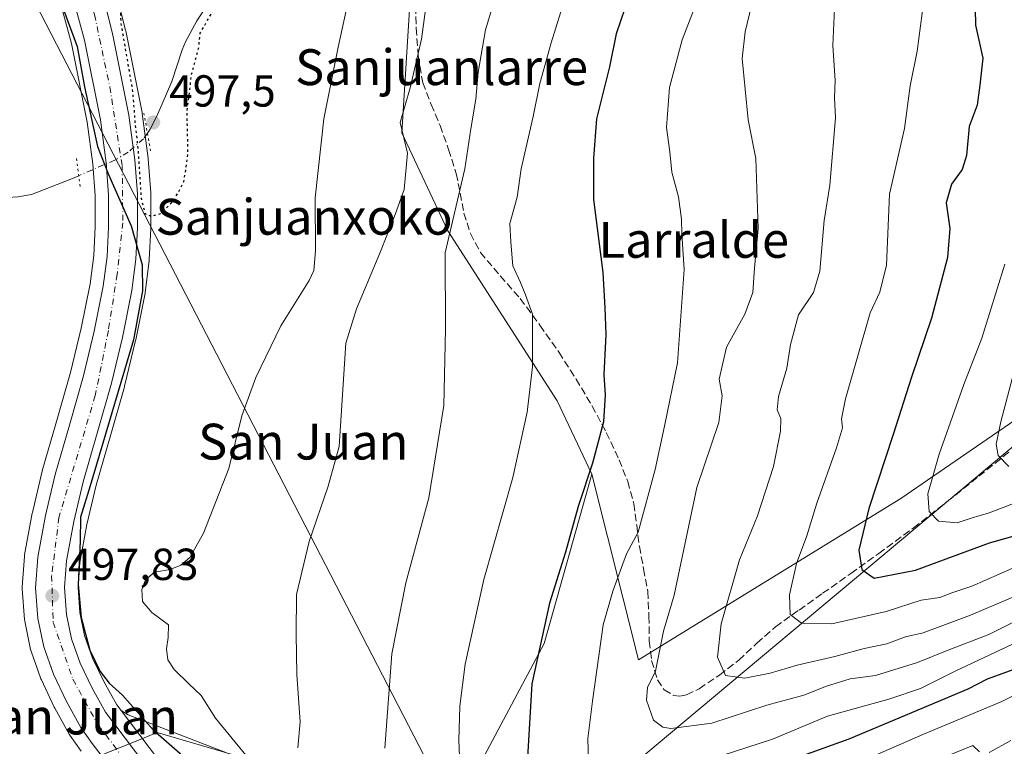
# Model space of a CAD drawing. Units: metres. Extents: x 610488 to 613926, y 4752455 to 4754824.
# Drawn here: x 611229 to 611449, y 4754018 to 4754180 of the extents above; entities that cross this region are included whole.
import ezdxf
from ezdxf.enums import TextEntityAlignment as Align

# ---------------------------------------------------------------- set-up
doc = ezdxf.new("R2010")
doc.units = ezdxf.units.M
doc.header["$MEASUREMENT"] = 0
for name, pattern in [('DGN Style 3', [2.307223458686699, 1.648016756204785, -0.6592067024819142]), ('DGN Style 4', [2.6384748266838614, 1.318413404963828, -0.6592067024819142, 0.001648016756204785, -0.6592067024819142]), ('DGN Style 5', [1.1536117293433497, 0.4944050268614355, -0.6592067024819142])]:
    doc.linetypes.add(name, pattern=pattern)
for name, color, linetype, lineweight in [('Arbolado forestal CxS', 92, 'Continuous', 0), ('Carretera de calzada única Cxs', 7, 'Continuous', 13), ('Carretera de calzada única eje', 7, 'DGN Style 4', 0), ('Corriente natural lineal', 142, 'Continuous', 13), ('Corriente natural lineal oculto', 9, 'DGN Style 4', 13), ('Cultivos herbáceos CxS', 92, 'Continuous', 0), ('Curva de nivel maestra', 30, 'Continuous', 30), ('Curva de nivel maestra depresión', 30, 'DGN Style 5', 30), ('Curva de nivel normal', 30, 'Continuous', 0), ('Entidad de ámbito territorial', 7, 'Continuous', 0), ('Entidad de ámbito territorial CxS', 92, 'Continuous', 0), ('Huerta CxS', 92, 'Continuous', 0), ('Matorral CxS', 135, 'Continuous', 0), ('Núcleo urbano CxS', 7, 'Continuous', 0), ('Puente lineal', 2, 'DGN Style 5', 0), ('Punto de cota en terreno', 7, 'Continuous', 0), ('Rótulo de punto de cota en terreno', 7, 'Continuous', 0), ('Senda', 7, 'DGN Style 3', 0), ('Tendido', 6, 'Continuous', 0), ('Texto cartográfico', 7, 'Continuous', 0)]:
    doc.layers.add(name, color=color, linetype=linetype, lineweight=lineweight)
doc.styles.add('Style-Arial', font='txt')

# ---------------------------------------------------------------- blocks, each defined once
blk = doc.blocks.new('*U10')
at = {"layer": 'Arbolado forestal CxS', "color": 92, "linetype": 'Continuous', "lineweight": 0}
blk.add_polyline3d([(611472.0888999999, 4754104.544600001, 566.4618999999948), (611426.1398999998, 4754072.9702, 551.7284999999974), (611367.4572999999, 4754036.931100001, 532.4544000000024), (611357.0582999998, 4754078.394500001, 524.1343999999954), (611349.2906999999, 4754094.8157, 520.9186999999947), (611324.8311000001, 4754132.794299999, 514.1959999999963), (611314.5321000004, 4754154.6797, 508.6342000000004), (611316.4927000003, 4754185.884500001, 507.5645999999979), (611337.7577000001, 4754190.6085, 513.7075000000041), (611375.5642999997, 4754191.789899999, 526.0872999999992), (611385.5519000003, 4754198.188899999, 528.2853000000032), (611398.6564999997, 4754227.8003, 528.6690999999992), (611414.9515000005, 4754258.957699999, 530.8206999999966), (611449.6168999998, 4754332.890900001, 529.5089000000007)], dxfattribs=at)
blk = doc.blocks.new('5PATER')
at = {"layer": 'Huerta CxS', "linetype": 'Continuous', "lineweight": 0}
h = blk.add_hatch(color=51, dxfattribs=at)
edge = h.paths.add_edge_path()
edge.add_ellipse((0, 0), major_axis=(-0.1095731443231308, -0.1110710700762829), ratio=0.9994222409660322, start_angle=0, end_angle=360)

msp = doc.modelspace()

# ---------------------------------------------------------------- linework, layer by layer
at = {"layer": 'Arbolado forestal CxS', "color": 92, "linetype": 'Continuous', "lineweight": 0}
for points in [[(611449.6168999998, 4754332.890900001, 529.5089000000007), (611414.9515000005, 4754258.957699999, 530.8206999999966), (611398.6564999997, 4754227.8003, 528.6690999999992), (611385.5519000003, 4754198.188899999, 528.2853000000032), (611375.5642999997, 4754191.789899999, 526.0872999999992), (611337.7577000001, 4754190.6085, 513.7075000000041), (611316.4927000003, 4754185.884500001, 507.5645999999979), (611314.5321000004, 4754154.6797, 508.6342000000004), (611324.8311000001, 4754132.794299999, 514.1959999999963), (611349.2906999999, 4754094.8157, 520.9186999999947), (611357.0582999998, 4754078.394500001, 524.1343999999954)], [(611357.0582999998, 4754078.394500001, 524.1343999999954), (611367.4572999999, 4754036.931100001, 532.4544000000024), (611426.1398999998, 4754072.9702, 551.7284999999974), (611472.0888999999, 4754104.544600001, 566.4618999999948), (611510.0352999996, 4754128.862400001, 576.0611999999965)]]:
    msp.add_polyline3d(points, dxfattribs=at)
at = {"layer": 'Carretera de calzada única Cxs', "color": 7, "linetype": 'Continuous', "lineweight": 13}
for points in [[(611268.2801000001, 4753988.460100001, 494.9180000000051), (611245.3300999999, 4754018.210100001, 498.5691999999981), (611242.8201000001, 4754021.840100001, 499.5794000000024), (611239.5701000001, 4754027.610099999, 499.085699999996), (611236.6901000004, 4754033.720100001, 499.9349999999977), (611234.5000999998, 4754039.860099999, 497.956600000005), (611233.2100999998, 4754046.190099999, 497.7504999999946), (611232.6901000004, 4754053.020099999, 497.8809999999939), (611233.1700999998, 4754059.840100001, 497.946100000001), (611234.8901000004, 4754069.1501, 497.922900000005), (611237.0701000001, 4754078.360099999, 498.1731), (611240.2600999996, 4754089.380100001, 498.1129999999976), (611243.4200999998, 4754100.390100001, 498.5757000000012), (611245.8201000001, 4754110.350099999, 498.6416999999929), (611247.8201000001, 4754120.440099999, 499.164499999999), (611248.6700999998, 4754127.020099999, 499.2502999999998), (611249.0100999996, 4754133.610099999, 499.420100000003), (611248.9801000003, 4754140.800100001, 499.5764999999956), (611248.4600999998, 4754147.970100001, 499.8481000000029), (611247.1700999998, 4754157.5801, 500.0540000000037), (611243.6001000004, 4754175.350099999, 500.2100999999967), (611237.4801000003, 4754197.880100001, 501.7458000000043)], [(611268.2801000001, 4753988.460100001, 494.9180000000051), (611245.3300999999, 4754018.210100001, 498.5691999999981), (611242.8201000001, 4754021.840100001, 499.5794000000024), (611239.5701000001, 4754027.610099999, 499.085699999996), (611236.6901000004, 4754033.720100001, 499.9349999999977), (611234.5000999998, 4754039.860099999, 497.956600000005), (611233.2100999998, 4754046.190099999, 497.7504999999946), (611232.6901000004, 4754053.020099999, 497.8809999999939), (611233.1700999998, 4754059.840100001, 497.946100000001), (611234.8901000004, 4754069.1501, 497.922900000005), (611237.0701000001, 4754078.360099999, 498.1731), (611240.2600999996, 4754089.380100001, 498.1129999999976), (611243.4200999998, 4754100.390100001, 498.5757000000012), (611245.8201000001, 4754110.350099999, 498.6416999999929), (611247.8201000001, 4754120.440099999, 499.164499999999), (611248.6700999998, 4754127.020099999, 499.2502999999998), (611249.0100999996, 4754133.610099999, 499.420100000003), (611248.9801000003, 4754140.800100001, 499.5764999999956), (611248.4600999998, 4754147.970100001, 499.8481000000029), (611247.1700999998, 4754157.5801, 500.0540000000037), (611243.6001000004, 4754175.350099999, 500.2100999999967), (611237.4801000003, 4754197.880100001, 501.7458000000043)], [(611247.7701000003, 4754185.2301, 501.3358000000007), (611249.8901000004, 4754176.840100001, 500.7390000000014), (611253.5701000001, 4754158.590100001, 500.5806000000011), (611254.8901000004, 4754148.640100001, 499.9551999999967), (611255.4600999998, 4754141.050100001, 499.8307999999961), (611255.4801000003, 4754133.460100001, 500.1754999999976), (611255.1001000004, 4754126.4301, 501.6732000000048), (611254.2100999998, 4754119.4101, 501.7853999999934), (611252.1401000004, 4754108.9801, 501.8043000000035), (611249.6700999998, 4754098.7401, 500.389599999995), (611246.4801000003, 4754087.590100001, 499.4621000000043), (611243.3201000001, 4754076.7301, 499.1252999999998), (611241.2100999998, 4754067.8201, 499.3372999999993), (611239.5800999999, 4754059.020099999, 499.7860999999976), (611239.1700999998, 4754053.0601, 498.9579999999987), (611239.6201, 4754047.090100001, 498.5440999999992), (611240.7301000003, 4754041.600099999, 498.2244000000064), (611242.6700999998, 4754036.1801, 497.6708000000072), (611245.3201000001, 4754030.590100001, 497.8772999999928), (611248.3000999996, 4754025.270099999, 497.2118999999948), (611263.8000999996, 4754004.790100001, 496.1520000000019)], [(611247.7701000003, 4754185.2301, 501.3358000000007), (611249.8901000004, 4754176.840100001, 500.7390000000014), (611253.5701000001, 4754158.590100001, 500.5806000000011), (611254.8901000004, 4754148.640100001, 499.9551999999967), (611255.4600999998, 4754141.050100001, 499.8307999999961), (611255.4801000003, 4754133.460100001, 500.1754999999976), (611255.1001000004, 4754126.4301, 501.6732000000048), (611254.2100999998, 4754119.4101, 501.7853999999934), (611252.1401000004, 4754108.9801, 501.8043000000035), (611249.6700999998, 4754098.7401, 500.389599999995), (611246.4801000003, 4754087.590100001, 499.4621000000043), (611243.3201000001, 4754076.7301, 499.1252999999998), (611241.2100999998, 4754067.8201, 499.3372999999993), (611239.5800999999, 4754059.020099999, 499.7860999999976), (611239.1700999998, 4754053.0601, 498.9579999999987), (611239.6201, 4754047.090100001, 498.5440999999992), (611240.7301000003, 4754041.600099999, 498.2244000000064), (611242.6700999998, 4754036.1801, 497.6708000000072), (611245.3201000001, 4754030.590100001, 497.8772999999928), (611248.3000999996, 4754025.270099999, 497.2118999999948), (611263.8000999996, 4754004.790100001, 496.1520000000019)]]:
    msp.add_polyline3d(points, dxfattribs=at)
at = {"layer": 'Carretera de calzada única eje', "color": 7, "linetype": 'DGN Style 4', "lineweight": 0}
msp.add_polyline3d([(611243.2059000004, 4754190.1757, 501.5329999999958), (611245.8501000004, 4754181.0801, 501.0644999999931), (611249.2801000001, 4754164.940099999, 500.5791999999929), (611252.0500999996, 4754147.3101, 500.1505999999936), (611252.2100999998, 4754134.590100001, 499.7633999999962), (611250.9101, 4754123.020099999, 499.6821000000054), (611248.9600999998, 4754110.4901, 499.7813000000024), (611246.0301000001, 4754095.9901, 498.8738000000012), (611237.9200999998, 4754068.7601, 498.366200000004), (611236.2801000001, 4754055.7301, 498.0571999999956), (611236.6201, 4754045.3101, 497.6769000000059), (611241.0100999996, 4754032.590100001, 497.8986000000005), (611246.7100999998, 4754022.340100001, 497.0552000000025), (611260.8701, 4754003.7601, 495.7725000000065), (611287.6700999998, 4753969.4901, 494.7623000000021), (611301.6700999998, 4753951.9001, 494.2663999999932), (611310.6401000004, 4753944.2401, 494.1733999999997), (611323.5000999998, 4753937.2401, 493.7948999999935), (611344.1700999998, 4753929.7401, 493.3457000000053), (611383.7801000001, 4753920.380100001, 492.6306999999942)], dxfattribs=at)
at = {"layer": 'Corriente natural lineal', "color": 142, "linetype": 'Continuous', "lineweight": 13}
for points in [[(611271.7200999996, 4754184.190099999, 499.8279999999941), (611268.7701000003, 4754179.700099999, 499.4888000000064), (611266.2301000003, 4754174.960100001, 499.136599999998), (611265.4801000003, 4754173.2401, 499.069399999993), (611263.1601, 4754166.130100001, 498.6928000000044), (611259.7600999996, 4754158.4101, 499.3880999999965), (611258.2901, 4754155.4901, 499.7651999999944), (611257.6897999998, 4754154.628000001, 499.8847999999998)], [(611242.3200000003, 4754145.089299999, 496.8668000000035), (611240.5301000001, 4754144.3201, 496.594299999997), (611231.7500999998, 4754140.860099999, 496.3162000000011), (611228.6901000004, 4754140.360099999, 496.1594999999944), (611219.4600999998, 4754139.7501, 495.8751000000047), (611210.2301000003, 4754139.200099999, 495.3536000000022), (611199.3101000005, 4754138.920100001, 494.6141999999964), (611195.7301000003, 4754138.390100001, 494.5225000000065), (611174.1601, 4754133.5601, 493.8285999999935), (611155.5146000005, 4754130.7601, 492.7793999999994), (611149.4971000003, 4754129.302400001, 492.6159000000043)]]:
    msp.add_polyline3d(points, dxfattribs=at)
at = {"layer": 'Corriente natural lineal oculto', "color": 9, "linetype": 'DGN Style 4', "lineweight": 13}
msp.add_polyline3d([(611257.6897999998, 4754154.628000001, 499.8847999999998), (611256.8000999996, 4754153.350099999, 499.9556000000011), (611253.4200999998, 4754150.350099999, 500.1751999999979), (611250.4200999998, 4754148.5701, 499.9410000000062), (611242.3200000003, 4754145.089299999, 496.8668000000035)], dxfattribs=at)
at = {"layer": 'Cultivos herbáceos CxS', "color": 92, "linetype": 'Continuous', "lineweight": 0}
for points in [[(611449.6168999998, 4754332.890900001, 529.5089000000007), (611414.9515000005, 4754258.957699999, 530.8206999999966), (611398.6564999997, 4754227.8003, 528.6690999999992), (611385.5519000003, 4754198.188899999, 528.2853000000032), (611375.5642999997, 4754191.789899999, 526.0872999999992), (611337.7577000001, 4754190.6085, 513.7075000000041), (611316.4927000003, 4754185.884500001, 507.5645999999979), (611314.5321000004, 4754154.6797, 508.6342000000004), (611324.8311000001, 4754132.794299999, 514.1959999999963), (611349.2906999999, 4754094.8157, 520.9186999999947), (611357.0582999998, 4754078.394500001, 524.1343999999954)], [(611234.5903000003, 4754197.074300001, 500.9836000000069), (611240.6787, 4754174.660800001, 499.0599999999977), (611244.2096999995, 4754157.0845, 498.5529999999999), (611245.4744999995, 4754147.661699999, 498.6045000000013), (611245.9804999996, 4754140.6854, 498.4728000000032), (611246.0097000003, 4754133.681100001, 498.1757000000071), (611245.6801000005, 4754127.289999999, 498.0742000000028), (611244.8576999997, 4754120.924500001, 497.5519999999961), (611242.8892999999, 4754110.9935, 496.8111000000063), (611240.5186999999, 4754101.1558, 497.0865000000049), (611237.3775000004, 4754090.211100001, 496.4177999999956), (611234.1882999997, 4754079.194300001, 496.6944999999978), (611234.1507000001, 4754079.051100001, 496.692200000005), (611231.9707000004, 4754069.8411, 496.8111999999965), (611231.9401000004, 4754069.6951, 496.8147999999928), (611230.2178999997, 4754060.373199999, 497.2238999999972), (611230.1775000002, 4754060.0507, 497.2467999999935), (611229.6974999999, 4754053.230799999, 497.5963999999949), (611229.6901000004, 4754053.020099999, 497.6049999999959), (611229.6986999996, 4754052.792300001, 497.6156000000047), (611230.2187000001, 4754045.962300001, 497.7219000000041), (611230.2556999996, 4754045.6691, 497.7231999999931), (611230.2704999996, 4754045.5911, 497.7234999999928), (611231.5604999998, 4754039.2612, 497.7994000000036), (611231.6744999997, 4754038.852299999, 497.8105000000069), (611233.8677000003, 4754032.7031, 498.2682999999961), (611233.9765, 4754032.441199999, 498.2734000000055), (611236.8564999999, 4754026.3312, 498.2461000000039), (611236.9562999997, 4754026.137900001, 498.248900000006), (611240.2141000004, 4754020.353900001, 497.8616999999941), (611240.3525, 4754020.134, 497.8396000000066), (611242.8624999998, 4754016.504000001, 497.4094999999944)], [(611234.5903000003, 4754197.074300001, 500.9836000000069), (611240.6787, 4754174.660800001, 499.0599999999977), (611244.2096999995, 4754157.0845, 498.5529999999999), (611245.4744999995, 4754147.661699999, 498.6045000000013), (611245.9804999996, 4754140.6854, 498.4728000000032), (611246.0097000003, 4754133.681100001, 498.1757000000071), (611245.6801000005, 4754127.289999999, 498.0742000000028), (611244.8576999997, 4754120.924500001, 497.5519999999961), (611242.8892999999, 4754110.9935, 496.8111000000063), (611240.5186999999, 4754101.1558, 497.0865000000049), (611237.3775000004, 4754090.211100001, 496.4177999999956), (611234.1882999997, 4754079.194300001, 496.6944999999978), (611234.1507000001, 4754079.051100001, 496.692200000005), (611231.9707000004, 4754069.8411, 496.8111999999965), (611231.9401000004, 4754069.6951, 496.8147999999928), (611230.2178999997, 4754060.373199999, 497.2238999999972), (611230.1775000002, 4754060.0507, 497.2467999999935), (611229.6974999999, 4754053.230799999, 497.5963999999949), (611229.6901000004, 4754053.020099999, 497.6049999999959), (611229.6986999996, 4754052.792300001, 497.6156000000047), (611230.2187000001, 4754045.962300001, 497.7219000000041), (611230.2556999996, 4754045.6691, 497.7231999999931), (611230.2704999996, 4754045.5911, 497.7234999999928), (611231.5604999998, 4754039.2612, 497.7994000000036), (611231.6744999997, 4754038.852299999, 497.8105000000069), (611233.8677000003, 4754032.7031, 498.2682999999961), (611233.9765, 4754032.441199999, 498.2734000000055), (611236.8564999999, 4754026.3312, 498.2461000000039), (611236.9562999997, 4754026.137900001, 498.248900000006), (611240.2141000004, 4754020.353900001, 497.8616999999941), (611240.3525, 4754020.134, 497.8396000000066), (611242.8624999998, 4754016.504000001, 497.4094999999944)], [(611296.4524999997, 4754008.018400001, 508.1557999999932), (611253.3992999997, 4754024.663899999, 498.2777999999962), (611251.7975000005, 4754025.620200001, 497.9928999999975), (611250.8167000003, 4754026.916099999, 498.1462000000029), (611247.9873000003, 4754031.967300001, 498.6668000000063), (611245.4445000002, 4754037.330900001, 499.2161999999954), (611243.6277000001, 4754042.407199999, 499.1989999999933), (611242.5975000003, 4754047.501800001, 498.725900000005), (611242.1778999995, 4754053.069900001, 498.6569000000018), (611242.5613000002, 4754058.6428, 498.956600000005), (611244.1464999998, 4754067.2009, 500.0776000000042), (611246.2219000002, 4754075.965, 499.8451999999961), (611249.3624999998, 4754086.758500001, 499.4955999999948), (611252.5543000001, 4754097.914999999, 499.3840000000055), (611252.5865000002, 4754098.036699999, 499.3862999999984), (611255.0565, 4754108.276699999, 499.5697999999975), (611255.0827000003, 4754108.396199999, 499.5727000000043), (611257.1586999996, 4754118.8577, 499.6695000000037), (611257.1863000002, 4754119.0328, 499.6714000000065), (611258.0762999998, 4754126.0527, 499.8565999999992), (611258.0957000004, 4754126.268100001, 499.8635000000068), (611258.4757000003, 4754133.2981, 499.9741000000067), (611258.4801000003, 4754133.464199999, 499.9737000000023), (611258.4600999998, 4754141.0582, 499.7599000000046), (611258.4517000001, 4754141.274800001, 499.7486999999965), (611257.8816999998, 4754148.864700001, 499.7822000000015), (611257.8640999999, 4754149.034700001, 499.7863000000071), (611256.5440999996, 4754158.9847, 500.1230999999971), (611256.5245000003, 4754159.111099999, 500.1281000000017), (611256.5109000001, 4754159.1832, 500.1312000000034), (611252.8309000004, 4754177.4332, 500.4000999999989), (611252.7978999997, 4754177.578400001, 500.4087), (611250.6678999999, 4754185.9683, 501.2256000000052)], [(611250.6678999999, 4754185.9683, 501.2256000000052), (611252.7978999997, 4754177.578400001, 500.4087), (611252.8309000004, 4754177.4332, 500.4000999999989), (611256.5109000001, 4754159.1832, 500.1312000000034), (611256.5245000003, 4754159.111099999, 500.1281000000017), (611256.5440999996, 4754158.9847, 500.1230999999971), (611257.8640999999, 4754149.034700001, 499.7863000000071), (611257.8816999998, 4754148.864700001, 499.7822000000015), (611258.4517000001, 4754141.274800001, 499.7486999999965), (611258.4600999998, 4754141.0582, 499.7599000000046), (611258.4801000003, 4754133.464199999, 499.9737000000023), (611258.4757000003, 4754133.2981, 499.9741000000067), (611258.0957000004, 4754126.268100001, 499.8635000000068), (611258.0762999998, 4754126.0527, 499.8565999999992), (611257.1863000002, 4754119.0328, 499.6714000000065), (611257.1586999996, 4754118.8577, 499.6695000000037), (611255.0827000003, 4754108.396199999, 499.5727000000043), (611255.0565, 4754108.276699999, 499.5697999999975), (611252.5865000002, 4754098.036699999, 499.3862999999984), (611252.5543000001, 4754097.914999999, 499.3840000000055), (611249.3624999998, 4754086.758500001, 499.4955999999948), (611246.2219000002, 4754075.965, 499.8451999999961), (611244.1464999998, 4754067.2009, 500.0776000000042), (611242.5613000002, 4754058.6428, 498.956600000005), (611242.1778999995, 4754053.069900001, 498.6569000000018), (611242.5975000003, 4754047.501800001, 498.725900000005), (611243.6277000001, 4754042.407199999, 499.1989999999933), (611245.4445000002, 4754037.330900001, 499.2161999999954), (611247.9873000003, 4754031.967300001, 498.6668000000063), (611250.8167000003, 4754026.916099999, 498.1462000000029), (611251.7975000005, 4754025.620200001, 497.9928999999975)], [(611316.4927000003, 4754185.884500001, 507.5645999999979), (611314.5321000004, 4754154.6797, 508.6342000000004), (611324.8311000001, 4754132.794299999, 514.1959999999963), (611349.2906999999, 4754094.8157, 520.9186999999947), (611357.0582999998, 4754078.394500001, 524.1343999999954), (611346.3636999996, 4754040.619899999, 524.4863000000041), (611329.3989000004, 4754008.727700001, 519.8733000000066)], [(611251.7975000005, 4754025.620200001, 497.9928999999975), (611253.3992999997, 4754024.663899999, 498.2777999999962), (611296.4524999997, 4754008.018400001, 508.1557999999932), (611329.3989000004, 4754008.727700001, 519.8733000000066), (611346.3636999996, 4754040.619899999, 524.4863000000041), (611357.0582999998, 4754078.394500001, 524.1343999999954)]]:
    msp.add_polyline3d(points, dxfattribs=at)
at = {"layer": 'Curva de nivel maestra', "color": 30, "linetype": 'Continuous', "lineweight": 30, "flags": 128}
for points, elevation in [([(611238.9800000006, 4754182.030099999), (611242, 4754173.960100001), (611243.6399999997, 4754164.950099999), (611246.5199999996, 4754151.5801), (611249, 4754145.360099999), (611254.0300000003, 4754133.860099999), (611256.4900000002, 4754125.200099999), (611256.5700000003, 4754119.380100001), (611254.5499999998, 4754108.440099999), (611244.8700000001, 4754075.770099999), (611242.7300000006, 4754068.770099999), (611242.6299999999, 4754063.440099999), (611242.1799999997, 4754053.770099999), (611242.8499999996, 4754046.380100001), (611244.8300000001, 4754039.0801), (611247.0899999999, 4754034.3101), (611249.1500000004, 4754031.720100001), (611252.1200000001, 4754029.020099999), (611259, 4754021.270099999), (611267.2999999998, 4754014.0101)], 500), ([(611364.4600000001, 4754182.440099999), (611362.4800000006, 4754176.770099999), (611360.9600000001, 4754169.440099999), (611358.0999999996, 4754157.770099999), (611357.4199999999, 4754149.030099999), (611357.4299999997, 4754139.8101), (611359.5, 4754123.4801), (611359.9900000002, 4754115.5801), (611360.1500000004, 4754109.600099999), (611359.7100000001, 4754100.620100001), (611360.0199999996, 4754096.1501), (611359.6299999999, 4754090.100099999), (611357.2100000001, 4754080.880100001), (611353.9600000001, 4754071.190099999), (611351.1399999997, 4754060.9901), (611347.5800000001, 4754049.5801), (611343.6299999999, 4754031.5601), (611342.25, 4754007.540100001)], 525), ([(611442.7800000003, 4754182.4001), (611442.8200000003, 4754178.7501), (611444.4900000002, 4754171.360099999), (611443.8099999996, 4754165.3301), (611443.1699999999, 4754160.8301), (611441.4400000004, 4754156.0601), (611440.8200000003, 4754149.620100001), (611439.8399999999, 4754146.4801), (611437.4500000002, 4754143.220100001), (611436.2999999998, 4754139.0101), (611437.0599999996, 4754133.3201), (611436.5899999999, 4754126.780099999), (611432.9600000001, 4754113.2301), (611428.4800000006, 4754100.110099999), (611424.4400000004, 4754087.280099999), (611418.9900000002, 4754070.770099999), (611416.7199999997, 4754061.440099999), (611417.3799999999, 4754057.0801), (611420.1600000003, 4754055.170100001), (611429.4000000004, 4754057.0001), (611445.9600000001, 4754063.0801), (611454.1200000001, 4754065.4001)], 550), ([(611401.3399999999, 4754014.530099999), (611414.5899999999, 4754019.2501), (611441.1500000004, 4754030.460100001), (611445.4800000006, 4754032.710100001), (611451.4800000006, 4754034.880100001)], 525)]:
    msp.add_lwpolyline(points, dxfattribs=dict(at, elevation=elevation))
at = {"layer": 'Curva de nivel maestra depresión', "color": 30, "linetype": 'DGN Style 5', "lineweight": 30, "elevation": 500, "flags": 128}
msp.add_lwpolyline([(611254.4100000003, 4754188.420100001), (611253.1900000004, 4754187.5001), (611251.5999999996, 4754184.890100001), (611251.7199999997, 4754179.340100001), (611254.3700000001, 4754163.9301), (611254.9100000003, 4754156.8201), (611255.5899999999, 4754150.940099999), (611256.2599999999, 4754140.0701), (611257.1799999997, 4754136.5601), (611258.4900000002, 4754136.050100001), (611260.7000000002, 4754136.6501), (611263.6200000001, 4754139.5701), (611265.8600000005, 4754143.8201), (611266.7699999996, 4754149.880100001), (611266.54, 4754159.4301), (611267.2000000002, 4754164.440099999), (611267.5499999998, 4754167.770099999), (611269.1699999999, 4754173.770099999), (611269.5, 4754176.9001), (611271, 4754179.610099999), (611273.1799999997, 4754183.2301), (611277.4699999997, 4754188.100099999), (611278.7100000001, 4754190.920100001), (611277.9500000002, 4754193.360099999), (611276.7800000003, 4754194.920100001), (611277.2000000002, 4754197.2401), (611278.6699999999, 4754196.380100001), (611281.1200000001, 4754197.1501), (611282.1200000001, 4754201.0801), (611283.4199999999, 4754208.770099999), (611283.6900000004, 4754211.190099999), (611282.4299999997, 4754210.1601), (611278.9100000003, 4754205.5101), (611277.8300000001, 4754202.7401), (611277.5199999996, 4754200.5001), (611274.0300000003, 4754198.920100001), (611271.5499999998, 4754197.800100001), (611266.0800000001, 4754194.950099999), (611262.2199999997, 4754192.5601), (611256.1500000004, 4754189.7301), (611254.4100000003, 4754188.420100001)], dxfattribs=at)
at = {"layer": 'Curva de nivel normal', "color": 30, "linetype": 'Continuous', "lineweight": 0, "flags": 128}
for points, elevation in [([(611303.8799999999, 4754190.27), (611300.3499999996, 4754173.77), (611297.1600000003, 4754157.77), (611295.1600000003, 4754140.16), (611295.2999999998, 4754128.34), (611294.8799999999, 4754123.939999999), (611293.8799999999, 4754121.680000001), (611287.5300000003, 4754111.529999999), (611281.9100000003, 4754100.039999999), (611278.7800000003, 4754091.439999999), (611275.9199999999, 4754079.680000001), (611270.2100000001, 4754065.230000001), (611267.1799999997, 4754059.82), (611265.1500000004, 4754058.07), (611262.7599999999, 4754057.100000001), (611259.2599999999, 4754056.49), (611257.29, 4754054.84), (611256.4699999997, 4754052.640000001), (611256.5700000003, 4754049.99), (611258.6500000004, 4754047.539999999), (611262.4100000003, 4754044.75), (611262.3499999996, 4754041.9), (611261.9400000004, 4754039.4), (611262.2300000006, 4754036.939999999), (611263.6399999997, 4754034.74), (611266.9400000004, 4754031.539999999), (611269.7400000002, 4754028.99), (611272.9299999997, 4754023.890000001), (611279.7199999997, 4754015.609999999)], 505), ([(611320.75, 4754188.850000001), (611318.9600000001, 4754175.609999999), (611316.4199999999, 4754164.730000001), (611314.1600000003, 4754157.01), (611315.8300000001, 4754150.16), (611315.0700000003, 4754141.99), (611313.1100000005, 4754136.430000001), (611309.6799999997, 4754127.75), (611304.4000000004, 4754115.33), (611302.04, 4754107.66), (611300.5300000003, 4754084.619999999), (611298.0800000001, 4754075.75), (611293.8700000001, 4754063.390000001), (611291.0199999996, 4754051.51), (611290.9500000002, 4754042.699999999), (611291.0700000003, 4754033.689999999), (611291.8200000003, 4754023.100000001), (611291.2999999998, 4754017.25)], 510), ([(611382.2300000006, 4754188.390000001), (611377.2100000001, 4754175.439999999), (611374.4000000004, 4754164.810000001), (611373.7199999997, 4754155.859999999), (611374.5, 4754150.449999999), (611374.9600000001, 4754145.91), (611376.4100000003, 4754140.359999999), (611377.0599999996, 4754135.350000001), (611377.1399999997, 4754132.100000001), (611377.7100000001, 4754124.109999999), (611376.2000000002, 4754103.279999999), (611373.2999999998, 4754089.100000001), (611371.1699999999, 4754079.439999999), (611367.4000000004, 4754065.439999999), (611364.8200000003, 4754060.59), (611361.7699999996, 4754052.26), (611359.5499999998, 4754044.77), (611357.2000000002, 4754027.720000001), (611356.1399999997, 4754019.34), (611356.2999999998, 4754014.15)], 530), ([(611351.4500000002, 4754186.100000001), (611347.9900000002, 4754174.77), (611345.3899999997, 4754165.66), (611343.9100000003, 4754158.34), (611341.2400000002, 4754146.66), (611340.3700000001, 4754140.26), (611338.7400000002, 4754134.4), (611338.9299999997, 4754130.220000001), (611339.3600000005, 4754124.980000001), (611341.0800000001, 4754121.24), (611342.2199999997, 4754118.480000001), (611343.75, 4754114.180000001), (611343.7999999998, 4754102.42), (611342.6100000005, 4754092.230000001), (611339.3799999999, 4754077.67), (611332.9299999997, 4754054.890000001), (611328.7400000002, 4754035.980000001), (611327.5099999999, 4754026.609999999), (611327.3399999999, 4754018.91), (611327.5800000001, 4754011.92)], 520), ([(611457.2599999999, 4754060.100000001), (611441.9699999997, 4754053.4), (611437.5199999996, 4754051.939999999), (611434.8200000003, 4754050.880000001), (611430.6600000003, 4754050.25), (611422.8399999999, 4754047.699999999), (611410.6799999997, 4754044.949999999), (611403.8899999997, 4754045.09), (611401.4199999999, 4754047.08), (611401.2300000006, 4754051.430000001), (611402.8099999996, 4754058.439999999), (611405.1200000001, 4754064.65), (611407.3200000003, 4754071.970000001), (611411.7800000003, 4754084.32), (611413.0700000003, 4754088.77), (611412.8399999999, 4754090.77), (611413.79, 4754095.26), (611419.2800000003, 4754114.480000001), (611421.4699999997, 4754119.07), (611422.9400000004, 4754125.140000001), (611423.6200000001, 4754140.939999999), (611426.9600000001, 4754155.67), (611428.2000000002, 4754165.15), (611429.7699999996, 4754172.880000001), (611431.2999999998, 4754184.210000001)], 545), ([(611334.9199999999, 4754183.15), (611333.2599999999, 4754177.640000001), (611331.6600000003, 4754168.230000001), (611331.1100000005, 4754162.199999999), (611329.9600000001, 4754155.529999999), (611328.6200000001, 4754146.65), (611324.2199999997, 4754127.890000001), (611324.3600000005, 4754110.77), (611323.9900000002, 4754093.77), (611320.6399999997, 4754073.100000001), (611315.4900000002, 4754054.100000001), (611312.3200000003, 4754038.26), (611310.7400000002, 4754017.180000001)], 515), ([(611392.7800000003, 4754183.119999999), (611391.3099999996, 4754177.26), (611390.6299999999, 4754171.25), (611391.9800000006, 4754157.600000001), (611393.6799999997, 4754148.970000001), (611394.2599999999, 4754133.32), (611393.4299999997, 4754124.460000001), (611393.0599999996, 4754118.99), (611391.2599999999, 4754114.130000001), (611387.1699999999, 4754106.77), (611385.5300000003, 4754099.640000001), (611386.1900000004, 4754095.9), (611385.4199999999, 4754089.970000001), (611380.54, 4754075.439999999), (611375.4800000006, 4754051.41), (611373.0899999999, 4754043.33), (611371.2999999998, 4754034.41), (611369.4699999997, 4754030.74), (611369.2400000002, 4754027.960000001), (611370.7999999998, 4754023.480000001), (611372.9100000003, 4754021.880000001), (611374.6799999997, 4754021.609999999), (611383.8899999997, 4754022.810000001), (611396.1500000004, 4754026.779999999), (611404.4800000006, 4754029.07), (611409.4800000006, 4754031.050000001), (611414.8200000003, 4754032.680000001), (611420.4800000006, 4754033.439999999), (611429.8200000003, 4754036.359999999), (611436.4800000006, 4754039.039999999), (611445.8200000003, 4754042.57), (611453.8399999999, 4754046.58)], 535), ([(611411.2800000003, 4754182.380000001), (611410.9199999999, 4754174.16), (611411.4199999999, 4754166.380000001), (611411.29, 4754162.529999999), (611411.5, 4754158.02), (611410.2300000006, 4754142.980000001), (611409.0199999996, 4754135.09), (611408.04, 4754123.779999999), (611406.5800000001, 4754118.99), (611403.2599999999, 4754114), (611401.4400000004, 4754107.390000001), (611400.6600000003, 4754102.09), (611398.7599999999, 4754095.76), (611398.4900000002, 4754092.77), (611399.2999999998, 4754090.83), (611399.2599999999, 4754088), (611397.6500000004, 4754080.16), (611394.0999999996, 4754069.100000001), (611390.0899999999, 4754059.25), (611385.9500000002, 4754044.99), (611385.1399999997, 4754037.539999999), (611386.9100000003, 4754033.4), (611391.2300000006, 4754032.82), (611396.9400000004, 4754033.980000001), (611402.9400000004, 4754035.75), (611411.4000000004, 4754037.689999999), (611417.9100000003, 4754039.449999999), (611422.9699999997, 4754040.529999999), (611427.1500000004, 4754042.07), (611431.1500000004, 4754042.939999999), (611441.7000000002, 4754046.949999999), (611462.5499999998, 4754055.800000001)], 540), ([(611449.3799999999, 4754125.34), (611444.25, 4754108.83), (611440.2000000002, 4754098.439999999), (611434.6799999997, 4754082.880000001), (611432.2000000002, 4754074.039999999), (611432.4299999997, 4754070.050000001), (611434.5499999998, 4754067.91), (611438.7199999997, 4754067.539999999), (611441.8600000005, 4754068.600000001), (611445.9000000004, 4754069.779999999), (611454.0999999996, 4754072.91)], 555), ([(611452.9299999997, 4754107.119999999), (611448.5199999996, 4754090.100000001), (611447.4699999997, 4754085.100000001), (611447.9000000004, 4754082.59), (611450.2699999996, 4754080.16)], 560), ([(611386.1500000004, 4754015.539999999), (611397.4600000001, 4754019.210000001), (611409.7300000006, 4754024.34), (611423.4100000003, 4754028.119999999), (611430.5099999999, 4754030.5), (611438.2800000003, 4754034.380000001), (611466.3099999996, 4754047.59)], 530), ([(611412.1500000004, 4754011.99), (611431.0300000003, 4754020.279999999), (611448.6799999997, 4754027.66), (611458.3600000005, 4754032.460000001)], 520), ([(611445.8700000001, 4754016.220000001), (611450.7100000001, 4754018.930000001)], 515), ([(611428.1500000004, 4754012.060000001), (611442.2000000002, 4754017.82), (611443.7199999997, 4754016.369999999)], 515)]:
    msp.add_lwpolyline(points, dxfattribs=dict(at, elevation=elevation))
at = {"layer": 'Entidad de ámbito territorial', "color": 7, "linetype": 'Continuous', "lineweight": 0, "flags": 128}
msp.add_lwpolyline([(611198.5229999986, 4754013.017000004), (611202.3219999997, 4753997.565999998), (611208.0659999992, 4753999.875), (611214.2349999995, 4754002.352999999), (611247.5779999981, 4754015.748000001), (611248.444999999, 4754016.096000002), (611255.332999998, 4754018.863999999), (611259.9000000004, 4754020.698000002), (611278.4539999998, 4754015.246), (611283.4779999995, 4754013.769000002), (611320.6569999985, 4754002.842000003), (611344.9449999986, 4753995.704000001), (611374.1849999991, 4754020.170999999), (611477.4489999996, 4754106.578000002)], dxfattribs=at)
msp.add_lwpolyline([(611198.5229999986, 4754013.017000004), (611202.3219999997, 4753997.565999998), (611208.0659999992, 4753999.875), (611214.2349999995, 4754002.352999999), (611247.5779999981, 4754015.748000001), (611248.444999999, 4754016.096000002), (611255.332999998, 4754018.863999999), (611259.9000000004, 4754020.698000002), (611278.4539999998, 4754015.246), (611283.4779999995, 4754013.769000002), (611320.6569999985, 4754002.842000003), (611344.9449999986, 4753995.704000001), (611374.1849999991, 4754020.170999999), (611477.4489999996, 4754106.578000002)], dxfattribs=at)
at = {"layer": 'Entidad de ámbito territorial CxS', "color": 92, "linetype": 'Continuous', "lineweight": 0, "flags": 128}
for points in [[(611477.4490000004, 4754106.578000001), (611374.1849999999, 4754020.170999999), (611344.9449999993, 4753995.704), (611320.6569999994, 4754002.842000001), (611283.4780000005, 4754013.769), (611278.4540000006, 4754015.245999999), (611259.9000000012, 4754020.698000001), (611255.3329999989, 4754018.864), (611248.4449999998, 4754016.096000001), (611247.5779999989, 4754015.748000001), (611214.2350000005, 4754002.353), (611208.0660000001, 4753999.874999999), (611202.3220000005, 4753997.565999999), (611198.5229999995, 4754013.017000002), (611200.6740000007, 4754025.539000001), (611201.0050000004, 4754027.465), (611211.8859999999, 4754090.78), (611222.4960000004, 4754173.591), (611222.953, 4754177.160999999), (611228.5760000001, 4754221.047)], [(611127.8160000005, 4754180.144999999), (611137.6370000005, 4754158.567), (611146.3330000002, 4754135.578000001), (611153.7849999999, 4754120.062000001), (611162.9669999996, 4754098.857000002), (611172.122000001, 4754079.556), (611177.376000001, 4754066.931), (611193.2610000003, 4754029.058), (611197.2180000002, 4754018.32), (611198.5229999995, 4754013.017000002), (611202.3220000005, 4753997.565999999), (611208.0660000001, 4753999.874999999), (611214.2350000005, 4754002.353), (611247.5779999989, 4754015.748000001), (611248.4449999998, 4754016.096000001), (611255.3329999989, 4754018.864), (611259.9000000012, 4754020.698000001), (611278.4540000006, 4754015.245999999), (611283.4780000005, 4754013.769), (611320.6569999994, 4754002.842000001), (611344.9449999993, 4753995.704), (611374.1849999999, 4754020.170999999), (611477.4490000004, 4754106.578000001)]]:
    msp.add_lwpolyline(points, dxfattribs=at)
at = {"layer": 'Matorral CxS', "color": 135, "linetype": 'Continuous', "lineweight": 0}
for points in [[(611357.0582999998, 4754078.394500001, 524.1343999999954), (611367.4572999999, 4754036.931100001, 532.4544000000024), (611426.1398999998, 4754072.9702, 551.7284999999974), (611472.0888999999, 4754104.544600001, 566.4618999999948), (611510.0352999996, 4754128.862400001, 576.0611999999965)], [(611471.8985000001, 4754006.012, 501.0065000000032), (611431.3010999998, 4753984.820599999, 498.6986000000034), (611414.4199000001, 4753967.839199999, 495.1915000000009), (611384.2675000001, 4753962.149499999, 495.6477000000014), (611371.7944999998, 4753955.1077, 495.5898000000016), (611345.0043000003, 4753950.3704, 496.0568000000058), (611315.8601000002, 4753948.477700001, 495.5126000000019), (611314.6123000003, 4753949.2346, 495.4661999999954), (611308.5806999998, 4753953.686899999, 495.288400000005), (611307.4345000006, 4753954.867900001, 495.4251999999979), (611304.2351000002, 4753958.164100001, 495.5481), (611291.8936999999, 4753973.659200001, 496.1095999999961), (611285.3192999996, 4753981.913600001, 496.3341999999975), (611279.8103, 4753989.0239, 496.3692000000011), (611266.1819000002, 4754006.6141, 497.0516000000061), (611251.7975000005, 4754025.620200001, 497.9928999999975), (611253.3992999997, 4754024.663899999, 498.2777999999962), (611296.4524999997, 4754008.018400001, 508.1557999999932), (611329.3989000004, 4754008.727700001, 519.8733000000066), (611346.3636999996, 4754040.619899999, 524.4863000000041), (611357.0582999998, 4754078.394500001, 524.1343999999954), (611367.4572999999, 4754036.931100001, 532.4544000000024), (611426.1398999998, 4754072.9702, 551.7284999999974), (611472.0888999999, 4754104.544600001, 566.4618999999948)], [(611251.7975000005, 4754025.620200001, 497.9928999999975), (611253.3992999997, 4754024.663899999, 498.2777999999962), (611296.4524999997, 4754008.018400001, 508.1557999999932), (611329.3989000004, 4754008.727700001, 519.8733000000066), (611346.3636999996, 4754040.619899999, 524.4863000000041), (611357.0582999998, 4754078.394500001, 524.1343999999954)], [(611251.7975000005, 4754025.620200001, 497.9928999999975), (611266.1819000002, 4754006.6141, 497.0516000000061), (611279.8103, 4753989.0239, 496.3692000000011), (611285.3192999996, 4753981.913600001, 496.3341999999975), (611291.8936999999, 4753973.659200001, 496.1095999999961), (611304.2351000002, 4753958.164100001, 495.5481), (611307.4345000006, 4753954.867900001, 495.4251999999979), (611308.5806999998, 4753953.686899999, 495.288400000005), (611314.6123000003, 4753949.2346, 495.4661999999954), (611315.8601000002, 4753948.477700001, 495.5126000000019)]]:
    msp.add_polyline3d(points, dxfattribs=at)
at = {"layer": 'Núcleo urbano CxS', "color": 7, "linetype": 'Continuous', "lineweight": 0}
for points in [[(611242.8624999998, 4754016.504000001, 497.4094999999944), (611240.3525, 4754020.134, 497.8396000000066), (611240.2141000004, 4754020.353900001, 497.8616999999941), (611236.9562999997, 4754026.137900001, 498.248900000006), (611236.8564999999, 4754026.3312, 498.2461000000039), (611233.9765, 4754032.441199999, 498.2734000000055), (611233.8677000003, 4754032.7031, 498.2682999999961), (611231.6744999997, 4754038.852299999, 497.8105000000069), (611231.5604999998, 4754039.2612, 497.7994000000036), (611230.2704999996, 4754045.5911, 497.7234999999928), (611230.2556999996, 4754045.6691, 497.7231999999931), (611230.2187000001, 4754045.962300001, 497.7219000000041), (611229.6986999996, 4754052.792300001, 497.6156000000047), (611229.6901000004, 4754053.020099999, 497.6049999999959), (611229.6974999999, 4754053.230799999, 497.5963999999949), (611230.1775000002, 4754060.0507, 497.2467999999935), (611230.2178999997, 4754060.373199999, 497.2238999999972), (611231.9401000004, 4754069.6951, 496.8147999999928), (611231.9707000004, 4754069.8411, 496.8111999999965), (611234.1507000001, 4754079.051100001, 496.692200000005), (611234.1882999997, 4754079.194300001, 496.6944999999978), (611237.3775000004, 4754090.211100001, 496.4177999999956), (611240.5186999999, 4754101.1558, 497.0865000000049), (611242.8892999999, 4754110.9935, 496.8111000000063), (611244.8576999997, 4754120.924500001, 497.5519999999961), (611245.6801000005, 4754127.289999999, 498.0742000000028), (611246.0097000003, 4754133.681100001, 498.1757000000071), (611245.9804999996, 4754140.6854, 498.4728000000032), (611245.4744999995, 4754147.661699999, 498.6045000000013), (611244.2096999995, 4754157.0845, 498.5529999999999), (611240.6787, 4754174.660800001, 499.0599999999977), (611234.5903000003, 4754197.074300001, 500.9836000000069)], [(611234.5903000003, 4754197.074300001, 500.9836000000069), (611240.6787, 4754174.660800001, 499.0599999999977), (611244.2096999995, 4754157.0845, 498.5529999999999), (611245.4744999995, 4754147.661699999, 498.6045000000013), (611245.9804999996, 4754140.6854, 498.4728000000032), (611246.0097000003, 4754133.681100001, 498.1757000000071), (611245.6801000005, 4754127.289999999, 498.0742000000028), (611244.8576999997, 4754120.924500001, 497.5519999999961), (611242.8892999999, 4754110.9935, 496.8111000000063), (611240.5186999999, 4754101.1558, 497.0865000000049), (611237.3775000004, 4754090.211100001, 496.4177999999956), (611234.1882999997, 4754079.194300001, 496.6944999999978), (611234.1507000001, 4754079.051100001, 496.692200000005), (611231.9707000004, 4754069.8411, 496.8111999999965), (611231.9401000004, 4754069.6951, 496.8147999999928), (611230.2178999997, 4754060.373199999, 497.2238999999972), (611230.1775000002, 4754060.0507, 497.2467999999935), (611229.6974999999, 4754053.230799999, 497.5963999999949), (611229.6901000004, 4754053.020099999, 497.6049999999959), (611229.6986999996, 4754052.792300001, 497.6156000000047), (611230.2187000001, 4754045.962300001, 497.7219000000041), (611230.2556999996, 4754045.6691, 497.7231999999931), (611230.2704999996, 4754045.5911, 497.7234999999928), (611231.5604999998, 4754039.2612, 497.7994000000036), (611231.6744999997, 4754038.852299999, 497.8105000000069), (611233.8677000003, 4754032.7031, 498.2682999999961), (611233.9765, 4754032.441199999, 498.2734000000055), (611236.8564999999, 4754026.3312, 498.2461000000039), (611236.9562999997, 4754026.137900001, 498.248900000006), (611240.2141000004, 4754020.353900001, 497.8616999999941), (611240.3525, 4754020.134, 497.8396000000066), (611242.8624999998, 4754016.504000001, 497.4094999999944)], [(611250.6678999999, 4754185.9683, 501.2256000000052), (611252.7978999997, 4754177.578400001, 500.4087), (611252.8309000004, 4754177.4332, 500.4000999999989), (611256.5109000001, 4754159.1832, 500.1312000000034), (611256.5245000003, 4754159.111099999, 500.1281000000017), (611256.5440999996, 4754158.9847, 500.1230999999971), (611257.8640999999, 4754149.034700001, 499.7863000000071), (611257.8816999998, 4754148.864700001, 499.7822000000015), (611258.4517000001, 4754141.274800001, 499.7486999999965), (611258.4600999998, 4754141.0582, 499.7599000000046), (611258.4801000003, 4754133.464199999, 499.9737000000023), (611258.4757000003, 4754133.2981, 499.9741000000067), (611258.0957000004, 4754126.268100001, 499.8635000000068), (611258.0762999998, 4754126.0527, 499.8565999999992), (611257.1863000002, 4754119.0328, 499.6714000000065), (611257.1586999996, 4754118.8577, 499.6695000000037), (611255.0827000003, 4754108.396199999, 499.5727000000043), (611255.0565, 4754108.276699999, 499.5697999999975), (611252.5865000002, 4754098.036699999, 499.3862999999984), (611252.5543000001, 4754097.914999999, 499.3840000000055), (611249.3624999998, 4754086.758500001, 499.4955999999948), (611246.2219000002, 4754075.965, 499.8451999999961), (611244.1464999998, 4754067.2009, 500.0776000000042), (611242.5613000002, 4754058.6428, 498.956600000005), (611242.1778999995, 4754053.069900001, 498.6569000000018), (611242.5975000003, 4754047.501800001, 498.725900000005), (611243.6277000001, 4754042.407199999, 499.1989999999933), (611245.4445000002, 4754037.330900001, 499.2161999999954), (611247.9873000003, 4754031.967300001, 498.6668000000063), (611250.8167000003, 4754026.916099999, 498.1462000000029), (611251.7975000005, 4754025.620200001, 497.9928999999975), (611266.1819000002, 4754006.6141, 497.0516000000061)], [(611250.6678999999, 4754185.9683, 501.2256000000052), (611252.7978999997, 4754177.578400001, 500.4087), (611252.8309000004, 4754177.4332, 500.4000999999989), (611256.5109000001, 4754159.1832, 500.1312000000034), (611256.5245000003, 4754159.111099999, 500.1281000000017), (611256.5440999996, 4754158.9847, 500.1230999999971), (611257.8640999999, 4754149.034700001, 499.7863000000071), (611257.8816999998, 4754148.864700001, 499.7822000000015), (611258.4517000001, 4754141.274800001, 499.7486999999965), (611258.4600999998, 4754141.0582, 499.7599000000046), (611258.4801000003, 4754133.464199999, 499.9737000000023), (611258.4757000003, 4754133.2981, 499.9741000000067), (611258.0957000004, 4754126.268100001, 499.8635000000068), (611258.0762999998, 4754126.0527, 499.8565999999992), (611257.1863000002, 4754119.0328, 499.6714000000065), (611257.1586999996, 4754118.8577, 499.6695000000037), (611255.0827000003, 4754108.396199999, 499.5727000000043), (611255.0565, 4754108.276699999, 499.5697999999975), (611252.5865000002, 4754098.036699999, 499.3862999999984), (611252.5543000001, 4754097.914999999, 499.3840000000055), (611249.3624999998, 4754086.758500001, 499.4955999999948), (611246.2219000002, 4754075.965, 499.8451999999961), (611244.1464999998, 4754067.2009, 500.0776000000042), (611242.5613000002, 4754058.6428, 498.956600000005), (611242.1778999995, 4754053.069900001, 498.6569000000018), (611242.5975000003, 4754047.501800001, 498.725900000005), (611243.6277000001, 4754042.407199999, 499.1989999999933), (611245.4445000002, 4754037.330900001, 499.2161999999954), (611247.9873000003, 4754031.967300001, 498.6668000000063), (611250.8167000003, 4754026.916099999, 498.1462000000029), (611251.7975000005, 4754025.620200001, 497.9928999999975)], [(611251.7975000005, 4754025.620200001, 497.9928999999975), (611266.1819000002, 4754006.6141, 497.0516000000061), (611279.8103, 4753989.0239, 496.3692000000011), (611285.3192999996, 4753981.913600001, 496.3341999999975), (611291.8936999999, 4753973.659200001, 496.1095999999961), (611304.2351000002, 4753958.164100001, 495.5481), (611307.4345000006, 4753954.867900001, 495.4251999999979), (611308.5806999998, 4753953.686899999, 495.288400000005), (611314.6123000003, 4753949.2346, 495.4661999999954), (611315.8601000002, 4753948.477700001, 495.5126000000019)]]:
    msp.add_polyline3d(points, dxfattribs=at)
at = {"layer": 'Puente lineal', "color": 2, "linetype": 'DGN Style 5', "lineweight": 0, "extrusion": (0.01955657397996916, -0.1102518264601561, 0.9937112634847035), "elevation": -511703.1310220917, "flags": 128}
msp.add_lwpolyline([(1432197.332371524, 4545617.066396612), (1432197.332371524, 4545608.481281721)], dxfattribs=at)
at = {"layer": 'Puente lineal', "color": 2, "linetype": 'DGN Style 5', "lineweight": 0, "extrusion": (0.004845088065573418, -0.03769027807047902, 0.9992777231884072), "elevation": -175725.4999163655, "flags": 128}
msp.add_lwpolyline([(1212411.450611679, 4634083.254628332), (1212411.450611679, 4634076.504702982)], dxfattribs=at)
at = {"layer": 'Senda', "color": 7, "linetype": 'DGN Style 3', "lineweight": 0}
msp.add_polyline3d([(611317.6901000004, 4754182.9301, 509.0253999999986), (611317.7801000001, 4754178.040100001, 509.2406999999948), (611318.2200999996, 4754171.9001, 511.1971000000049), (611319.2500999998, 4754165.850099999, 513.9706000000006), (611321.1101000002, 4754161.0101, 514.5144), (611323.1501000002, 4754156.280099999, 514.4572000000044), (611325.0201000003, 4754150.950099999, 515.6119000000035), (611326.7401000002, 4754145.590100001, 515.0121000000072), (611327.6201, 4754141.1801, 515.202900000004), (611328.4301000005, 4754136.7301, 515.9143999999942), (611329.9001000002, 4754132.1801, 516.5457000000024), (611332.1601, 4754127.940099999, 517.3065999999963), (611336.5800999999, 4754122.7301, 522.2526999999973), (611341.0401, 4754117.620100001, 525.8871999999974), (611345.4501, 4754111.670100001, 522.7434999999969), (611349.7100999998, 4754105.610099999, 522.5966000000044), (611353.5201000003, 4754099.670100001, 522.7796999999991), (611357.1201, 4754093.620100001, 523.8555999999953), (611360.2801000001, 4754087.700099999, 525.4795000000013), (611363.1401000004, 4754081.620100001, 527.7563999999984), (611365.0701000001, 4754076.800100001, 528.444399999993), (611366.4200999998, 4754071.8101, 529.116200000004), (611367.0701000001, 4754067.0601, 530.2403000000049), (611367.6801000005, 4754062.290100001, 531.5794000000024), (611368.6300999997, 4754057.2601, 532.5108000000037), (611369.5500999996, 4754052.210100001, 533.3435000000027), (611369.8101000005, 4754046.720100001, 534.0733999999939), (611369.8701, 4754041.190099999, 534.8286999999982), (611370.4101, 4754036.800100001, 535.0519000000058), (611371.7301000003, 4754032.4901, 535.2036999999982), (611373.2100999998, 4754030.2601, 535.7945999999939), (611375.2801000001, 4754028.970100001, 536.4682999999932), (611376.7001, 4754028.8201, 536.8687000000064), (611378.2001, 4754029.100099999, 537.2790999999997), (611381.0401, 4754030.4901, 538.1371999999974), (611385.5800999999, 4754033.540100001, 539.6429000000062), (611389.9001000002, 4754036.850099999, 541.0913), (611393.9301000005, 4754040.670100001, 542.5008999999991), (611398.0900999998, 4754044.290100001, 543.934500000003), (611403.3701, 4754048.050100001, 545.4608000000007), (611408.6501000002, 4754051.800100001, 547.2642999999953), (611414.9200999998, 4754056.2301, 549.4119999999966), (611421.1801000005, 4754060.6601, 551.2679999999964), (611428.9001000002, 4754066.370100001, 553.7888999999996), (611436.5100999996, 4754072.3101, 556.2975000000006), (611443.5701000001, 4754077.9301, 558.4297999999981), (611450.5900999998, 4754083.5601, 560.7412999999942)], dxfattribs=at)
at = {"layer": 'Tendido', "color": 6, "linetype": 'Continuous', "lineweight": 0}
msp.add_polyline3d([(611080.5488, 4754475.4331, 505.5381999999955), (611188.5948000001, 4754268.656300001, 504.3574999999983), (611331.0999999996, 4753993.130000001, 522.9416000000056), (611537.6876999997, 4753735.643400001, 502.3767999999982)], dxfattribs=at)

# ---------------------------------------------------------------- block references
at = {"layer": 'Arbolado forestal CxS', "color": 92, "linetype": 'Continuous', "lineweight": 0}
msp.add_blockref('*U10', (0, 0), dxfattribs=at)
at = {"layer": 'Punto de cota en terreno', "color": 7, "linetype": 'Continuous', "lineweight": 0, "xscale": 10, "yscale": 10, "zscale": 10}
for p in [(611259, 4754157, 497.5), (611236.4299999997, 4754051.25, 497.8300000000018)]:
    msp.add_blockref('5PATER', p, dxfattribs=at)

# ---------------------------------------------------------------- texts
at = {"layer": 'Rótulo de punto de cota en terreno', "color": 7, "linetype": 'Continuous', "lineweight": 0, "style": 'Style-Arial'}
for s, p in [('497,5', (611262.5278000003, 4754160.527799999)), ('497,83', (611239.9578, 4754054.777799999))]:
    msp.add_text(s, height=7.000000000000002, dxfattribs=at).set_placement(p)
at = {"layer": 'Texto cartográfico', "color": 7, "linetype": 'Continuous', "lineweight": 0, "style": 'Style-Arial'}
for s, p in [('Sanjuanlarre', (611323.4547292687, 4754169.33015)), ('Sanjuanxoko', (611292.7326268293, 4754135.91015)), ('Larralde', (611379.8323524394, 4754130.750150001)), ('San Juan', (611292.5345560975, 4754085.680149999)), ('San Juan', (611241.0145560979, 4754024.270149999))]:
    msp.add_text(s, height=8, dxfattribs=at).set_placement(p, align=Align.MIDDLE_CENTER)

doc.saveas('drawing.dxf')
